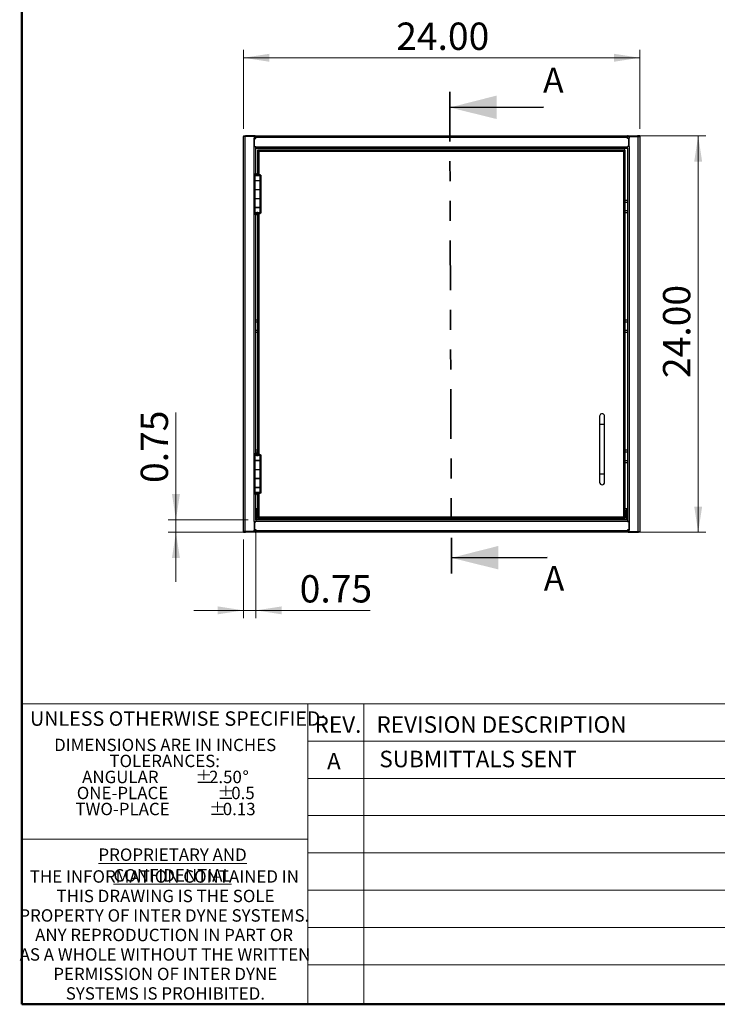
# Model space of a CAD drawing. Units: inches. Extents: x 0.5 to 10.5, y 0.5 to 8.
# Drawn here: x 0.5 to 4, y 0.5 to 5.5 of the extents above; entities that cross this region are included whole.
import ezdxf

# ---------------------------------------------------------------- set-up
doc = ezdxf.new("R2010")
doc.units = ezdxf.units.IN
doc.header["$MEASUREMENT"] = 0
doc.linetypes.add('PHANTOM', pattern=[0.5, 0.25, -0.05, 0.05, -0.05, 0.05, -0.05])
doc.styles.add('SLDTEXTSTYLE0', font='TXT', dxfattribs={"width": 0.75})
doc.dimstyles.new('SLDDIMSTYLE0', dxfattribs={"dimtxt": 0.137795, "dimasz": 0.13, "dimexe": 0, "dimexo": 0.0625, "dimgap": 0.034449, "dimtad": 1, "dimlfac": 12, "dimrnd": 1e-09, "dimzin": 4, "dimdsep": 46, "dimtxsty": 'SLDTEXTSTYLE0', "dimsah": 1, "dimcen": 0.09, "dimadec": 0, "dimazin": 1, "dimtfac": 1, "dimtofl": 0, "dimtmove": 0, "dimatfit": 3, "dimfxl": 0, "dimfrac": 2, "dimtolj": 1, "dimtzin": 12, "dimarcsym": 0})
doc.dimstyles.new('SLDDIMSTYLE1', dxfattribs={"dimtxt": 0.137795, "dimasz": 0.13, "dimexe": 0, "dimexo": 0.0625, "dimgap": 0.034449, "dimtad": 1, "dimlfac": 12, "dimrnd": 1e-09, "dimdsep": 46, "dimtxsty": 'SLDTEXTSTYLE0', "dimsah": 1, "dimcen": 0.09, "dimadec": 0, "dimazin": 2, "dimtfac": 1, "dimtmove": 0, "dimatfit": 0, "dimfxl": 0, "dimfrac": 2, "dimtolj": 1, "dimtzin": 12, "dimarcsym": 0})

# ---------------------------------------------------------------- blocks, each defined once
blk = doc.blocks.new('_D')
at = {"color": 7, "linetype": 'Continuous', "lineweight": 0}
for p, q in [((1.6185, 4.9164), (1.6185, 5.3139)), ((1.6185, 5.2745), (3.6181, 5.2745)), ((3.6181, 4.9164), (3.6181, 5.3139))]:
    blk.add_line(p, q, dxfattribs=at)
at = {"color": 7, "linetype": 'Continuous', "lineweight": 18}
for points in [[(1.6185, 5.2745), (1.7485, 5.2545), (1.7485, 5.2945)], [(3.6181, 5.2745), (3.4881, 5.2945), (3.4881, 5.2545)]]:
    blk.add_solid(points, dxfattribs=at)
at = {"color": 7, "linetype": 'Continuous', "lineweight": 18, "insert": (2.3892, 5.4521), "char_height": 0.1378, "attachment_point": 1, "style": 'SLDTEXTSTYLE0'}
blk.add_mtext('24.00', dxfattribs=at)
blk = doc.blocks.new('_D_1')
at = {"color": 7, "linetype": 'Continuous', "lineweight": 0}
for p, q in [((3.5993, 4.8808), (3.9523, 4.8808)), ((3.9129, 4.8808), (3.9129, 2.8808)), ((3.5952, 2.8808), (3.9523, 2.8808))]:
    blk.add_line(p, q, dxfattribs=at)
at = {"color": 7, "linetype": 'Continuous', "lineweight": 18}
for points in [[(3.9129, 4.8808), (3.8929, 4.7508), (3.9329, 4.7508)], [(3.9129, 2.8808), (3.9329, 3.0108), (3.8929, 3.0108)]]:
    blk.add_solid(points, dxfattribs=at)
at = {"color": 7, "linetype": 'Continuous', "lineweight": 18, "insert": (3.7353, 3.659), "char_height": 0.1378, "attachment_point": 1, "rotation": 90, "style": 'SLDTEXTSTYLE0'}
blk.add_mtext('24.00', dxfattribs=at)
blk = doc.blocks.new('_D_2')
at = {"color": 7, "linetype": 'Continuous', "lineweight": 0}
for p, q in [((1.2776, 2.9433), (1.2776, 3.4859)), ((1.6414, 2.9433), (1.2382, 2.9433)), ((1.2776, 2.9433), (1.2776, 2.8808)), ((1.6414, 2.8808), (1.2382, 2.8808)), ((1.2776, 2.8808), (1.2776, 2.6308))]:
    blk.add_line(p, q, dxfattribs=at)
at = {"color": 7, "linetype": 'Continuous', "lineweight": 18}
for points in [[(1.2776, 2.9433), (1.2976, 3.0733), (1.2576, 3.0733)], [(1.2776, 2.8808), (1.2576, 2.7508), (1.2976, 2.7508)]]:
    blk.add_solid(points, dxfattribs=at)
at = {"color": 7, "linetype": 'Continuous', "lineweight": 18, "insert": (1.0999, 3.1296), "char_height": 0.1378, "attachment_point": 1, "rotation": 90, "style": 'SLDTEXTSTYLE0'}
blk.add_mtext('0.75', dxfattribs=at)
blk = doc.blocks.new('_D_3')
at = {"color": 7, "linetype": 'Continuous', "lineweight": 0}
for p, q in [((1.681, 2.896), (1.681, 2.4477)), ((1.6185, 2.8452), (1.6185, 2.4477)), ((1.6185, 2.4871), (1.3685, 2.4871)), ((1.681, 2.4871), (1.6185, 2.4871)), ((1.681, 2.4871), (2.2585, 2.4871))]:
    blk.add_line(p, q, dxfattribs=at)
at = {"color": 7, "linetype": 'Continuous', "lineweight": 18}
for points in [[(1.6185, 2.4871), (1.4885, 2.5071), (1.4885, 2.4671)], [(1.681, 2.4871), (1.811, 2.4671), (1.811, 2.5071)]]:
    blk.add_solid(points, dxfattribs=at)
at = {"color": 7, "linetype": 'Continuous', "lineweight": 18, "insert": (1.9021, 2.6647), "char_height": 0.1378, "attachment_point": 1, "style": 'SLDTEXTSTYLE0'}
blk.add_mtext('0.75', dxfattribs=at)

msp = doc.modelspace()

# ---------------------------------------------------------------- linework, layer by layer
at = {"color": 7, "linetype": 'Continuous', "lineweight": 50}
for p, q in [((0.5, 0.5), (0.5, 8)), ((10.5, 0.5), (0.5, 0.5))]:
    msp.add_line(p, q, dxfattribs=at)
at = {"color": 7, "linetype": 'PHANTOM', "lineweight": 35}
msp.add_line((2.65904, 5.10244), (2.66803, 2.67328), dxfattribs=at)
at = {"color": 7, "linetype": 'Continuous', "lineweight": 35}
for p, q in [((3.13177, 5.02545), (2.65933, 5.0237)), ((3.15089, 2.7538), (2.66774, 2.75202))]:
    msp.add_line(p, q, dxfattribs=at)
at = {"color": 7, "linetype": 'Continuous', "lineweight": 25}
for p, q in [((1.61831, 4.88079), (1.61831, 4.87704)), ((1.61831, 4.88079), (1.62931, 4.88079)), ((1.61848, 4.87704), (1.61831, 4.87704)), ((1.61848, 2.88454), (1.61848, 4.87704)), ((1.62748, 4.87704), (1.61848, 4.87704)), ((1.62748, 2.88454), (1.62748, 4.87704)), ((1.67198, 4.87704), (1.62748, 4.87704)), ((1.67664, 4.88079), (1.62931, 4.88079)), ((1.62931, 4.88079), (1.62931, 4.87704)), ((1.67198, 4.87704), (1.67198, 4.86954)), ((1.68075, 4.87704), (1.67198, 4.87704)), ((1.68081, 4.86954), (1.67198, 4.86954)), ((1.67198, 4.82621), (1.67198, 4.86954)), ((1.67331, 4.86804), (1.68081, 4.86804)), ((1.67331, 4.82737), (1.67331, 4.86804)), ((1.67664, 4.87704), (1.67664, 4.88079)), ((1.67664, 4.88079), (1.68081, 4.88079)), ((1.67698, 4.86804), (1.67698, 4.86954)), ((1.68075, 4.87704), (1.68081, 4.87704)), ((1.68081, 4.87354), (1.68081, 4.88079)), ((1.68081, 4.88079), (3.55581, 4.88079)), ((1.68081, 4.87354), (3.55581, 4.87354)), ((1.68081, 4.86804), (1.68081, 4.87354)), ((3.55581, 4.87354), (3.55581, 4.88079)), ((3.55998, 4.88079), (3.55581, 4.88079)), ((3.55587, 4.87704), (3.55581, 4.87704)), ((3.55581, 4.86804), (3.55581, 4.87354)), ((3.55581, 4.86954), (3.56464, 4.86954)), ((3.56331, 4.86804), (3.55581, 4.86804)), ((3.55587, 4.87704), (3.56464, 4.87704)), ((3.55964, 4.86804), (3.55964, 4.86954)), ((3.55998, 4.88079), (3.60731, 4.88079)), ((3.55998, 4.87704), (3.55998, 4.88079)), ((3.56331, 4.82737), (3.56331, 4.86804)), ((3.56464, 4.87704), (3.56464, 4.86954)), ((3.56464, 4.87704), (3.60914, 4.87704)), ((3.56464, 4.82621), (3.56464, 4.86954)), ((3.60731, 4.88079), (3.60731, 4.87704)), ((3.61831, 4.88079), (3.60731, 4.88079)), ((3.60914, 4.87704), (3.61814, 4.87704)), ((3.60914, 4.87704), (3.60914, 2.88454)), ((3.61814, 4.87704), (3.61831, 4.87704)), ((3.61814, 4.87704), (3.61814, 2.88454)), ((3.61831, 4.88079), (3.61831, 4.87704)), ((1.67198, 4.84079), (1.67331, 4.84079)), ((1.67198, 4.83779), (1.67331, 4.83779)), ((1.67198, 4.83746), (1.67331, 4.83746)), ((1.67198, 2.93537), (1.67198, 4.82621)), ((1.67198, 4.82621), (1.68081, 4.82621)), ((1.67331, 4.82737), (1.68081, 4.82737)), ((1.67698, 4.82621), (1.67698, 4.82737)), ((1.68081, 4.82554), (1.68081, 4.82737)), ((1.68081, 4.82554), (3.55581, 4.82554)), ((1.68081, 4.81829), (1.68081, 4.82554)), ((1.68081, 4.81829), (3.55581, 4.81829)), ((1.68098, 4.69112), (1.68098, 4.81829)), ((3.55564, 4.81829), (3.55564, 2.94329)), ((3.56331, 4.82737), (3.55581, 4.82737)), ((3.55581, 4.82554), (3.55581, 4.82737)), ((3.56464, 4.82621), (3.55581, 4.82621)), ((3.55581, 4.81829), (3.55581, 4.82554)), ((3.55964, 4.82621), (3.55964, 4.82737)), ((3.56464, 4.84079), (3.56331, 4.84079)), ((3.56331, 4.83779), (3.56464, 4.83779)), ((3.56331, 4.83746), (3.56464, 4.83746)), ((3.56464, 4.82621), (3.56464, 2.93537)), ((1.69098, 4.81079), (1.69393, 4.81079)), ((1.69098, 4.68723), (1.69098, 4.81079)), ((1.69602, 4.81079), (3.5376, 4.81079)), ((1.69602, 4.80783), (1.69602, 4.81079)), ((1.69764, 4.80416), (1.69764, 4.80537)), ((1.6981, 4.80366), (3.53552, 4.80366)), ((1.6981, 4.68658), (1.6981, 4.80366)), ((3.53552, 4.80366), (3.53552, 2.95791)), ((3.53598, 4.80516), (3.53598, 4.80418)), ((3.5376, 4.81079), (3.5376, 4.80783)), ((3.54264, 4.81079), (3.53968, 4.81079)), ((3.54264, 4.81079), (3.54264, 2.95079)), ((1.67494, 4.68372), (1.67494, 4.65487)), ((1.67771, 4.69046), (1.67515, 4.68443)), ((1.68131, 4.68443), (1.67515, 4.68443)), ((1.67781, 4.69049), (1.68389, 4.69049)), ((1.68302, 4.68086), (1.67824, 4.68086)), ((1.67841, 4.69112), (1.68403, 4.69112)), ((1.68389, 4.69049), (1.68131, 4.68443)), ((1.68131, 4.68351), (1.68131, 4.68443)), ((1.68389, 4.69049), (1.68403, 4.69112)), ((1.68389, 4.68032), (1.68389, 4.69049)), ((1.68403, 4.69112), (1.68403, 4.68023)), ((1.68582, 4.67949), (1.68582, 4.68727)), ((1.68723, 4.68727), (1.68582, 4.68727)), ((1.68723, 4.67917), (1.68723, 4.68727)), ((1.69677, 4.68435), (1.70302, 4.68435)), ((1.70302, 4.65487), (1.70302, 4.68435)), ((1.70302, 4.68298), (1.70535, 4.68298)), ((1.70477, 4.68298), (1.70477, 4.49027)), ((1.70535, 4.68298), (1.70535, 4.49027)), ((1.67494, 4.65487), (1.70302, 4.65487)), ((1.67494, 4.65421), (1.67494, 4.60962)), ((1.70302, 4.65421), (1.67494, 4.65421)), ((1.68403, 4.65487), (1.68403, 4.65421)), ((1.68403, 4.65421), (1.68403, 4.65487)), ((1.69098, 4.65421), (1.69098, 4.65487)), ((1.69393, 4.65487), (1.69393, 4.65421)), ((1.69764, 4.65421), (1.69764, 4.65487)), ((1.70018, 4.65487), (1.70018, 4.65421)), ((1.7006, 4.65421), (1.7006, 4.65487)), ((1.70302, 4.60962), (1.70302, 4.65421)), ((1.67494, 4.60962), (1.67494, 4.56429)), ((1.67494, 4.60962), (1.70302, 4.60962)), ((1.70302, 4.56429), (1.70302, 4.60962)), ((1.67494, 4.56429), (1.70302, 4.56429)), ((1.67494, 4.56371), (1.67494, 4.51912)), ((1.70302, 4.56371), (1.67494, 4.56371)), ((1.68403, 4.56429), (1.68403, 4.56371)), ((1.68403, 4.56371), (1.68403, 4.56429)), ((1.69098, 4.56371), (1.69098, 4.56429)), ((1.69393, 4.56429), (1.69393, 4.56371)), ((1.69764, 4.56371), (1.69764, 4.56429)), ((1.70018, 4.56429), (1.70018, 4.56371)), ((1.7006, 4.56371), (1.7006, 4.56429)), ((1.70302, 4.51912), (1.70302, 4.56371)), ((3.54264, 4.55654), (3.55564, 4.55654)), ((3.54264, 4.54671), (3.55564, 4.54671)), ((1.67494, 4.51912), (1.70302, 4.51912)), ((1.67494, 4.51904), (1.67494, 4.4902)), ((1.70302, 4.51904), (1.67494, 4.51904)), ((1.67515, 4.48948), (1.68131, 4.48948)), ((1.67515, 4.48948), (1.67771, 4.48346)), ((1.67781, 4.48342), (1.68389, 4.48342)), ((1.67841, 4.48279), (1.68403, 4.48279)), ((1.68315, 4.49315), (1.67846, 4.49315)), ((1.68098, 3.27946), (1.68098, 4.48279)), ((1.68131, 4.48948), (1.68131, 4.49059)), ((1.68131, 4.48948), (1.68389, 4.48342)), ((1.68389, 4.48342), (1.68389, 4.49351)), ((1.68403, 4.48279), (1.68389, 4.48342)), ((1.68403, 4.51912), (1.68403, 4.51904)), ((1.68403, 4.51904), (1.68403, 4.51912)), ((1.68403, 4.49358), (1.68403, 4.48279)), ((1.68497, 4.49404), (1.68582, 4.49404)), ((1.68582, 4.48664), (1.68582, 4.49439)), ((1.68723, 4.48664), (1.68582, 4.48664)), ((1.68723, 4.48664), (1.68723, 4.49469)), ((1.68898, 4.49497), (1.68898, 4.49497)), ((1.69098, 4.51904), (1.69098, 4.51912)), ((1.69098, 3.27556), (1.69098, 4.48668)), ((1.69393, 4.51904), (1.69393, 4.51912)), ((1.69677, 4.48957), (1.70302, 4.48957)), ((1.69764, 4.51904), (1.69764, 4.51912)), ((1.6981, 3.27492), (1.6981, 4.48736)), ((1.70018, 4.51904), (1.70018, 4.51912)), ((1.7006, 4.51904), (1.7006, 4.51912)), ((1.70302, 4.48957), (1.70302, 4.51904)), ((1.70535, 4.49027), (1.70302, 4.49027)), ((3.54264, 4.50387), (3.55564, 4.50387)), ((3.54264, 4.49404), (3.55564, 4.49404)), ((1.68098, 3.95237), (1.69098, 3.95237)), ((1.68098, 3.94254), (1.69098, 3.94254)), ((3.54264, 3.95237), (3.55564, 3.95237)), ((3.54264, 3.94254), (3.55564, 3.94254)), ((1.68098, 3.89971), (1.69098, 3.89971)), ((1.68098, 3.88987), (1.69098, 3.88987)), ((3.54264, 3.89971), (3.55564, 3.89971)), ((3.54264, 3.88987), (3.55564, 3.88987)), ((3.41556, 3.46662), (3.41556, 3.42496)), ((3.44056, 3.42496), (3.44056, 3.46662)), ((3.41556, 3.42496), (3.41556, 3.17496)), ((3.44056, 3.42496), (3.41556, 3.42496)), ((3.44056, 3.17496), (3.44056, 3.42496)), ((1.67771, 3.27879), (1.67515, 3.27276)), ((1.67781, 3.27883), (1.68389, 3.27883)), ((1.67841, 3.27946), (1.68403, 3.27946)), ((1.68098, 3.29621), (1.69098, 3.29621)), ((1.68098, 3.28637), (1.69098, 3.28637)), ((1.68389, 3.27883), (1.68131, 3.27276)), ((1.68389, 3.27883), (1.68403, 3.27946)), ((1.68389, 3.26866), (1.68389, 3.27883)), ((1.68403, 3.27946), (1.68403, 3.26857)), ((3.54264, 3.29621), (3.55564, 3.29621)), ((3.54264, 3.28637), (3.55564, 3.28637)), ((1.67494, 3.27205), (1.67494, 3.24321)), ((1.67494, 3.24321), (1.70302, 3.24321)), ((1.67494, 3.24254), (1.67494, 3.19796)), ((1.70302, 3.24254), (1.67494, 3.24254)), ((1.68131, 3.27276), (1.67515, 3.27276)), ((1.68302, 3.2692), (1.67824, 3.2692)), ((1.68131, 3.27185), (1.68131, 3.27276)), ((1.68403, 3.24321), (1.68403, 3.24254)), ((1.68403, 3.24254), (1.68403, 3.24321)), ((1.68582, 3.26782), (1.68582, 3.2756)), ((1.68723, 3.2756), (1.68582, 3.2756)), ((1.68723, 3.26751), (1.68723, 3.2756)), ((1.69098, 3.24254), (1.69098, 3.24321)), ((1.69393, 3.24321), (1.69393, 3.24254)), ((1.69677, 3.27268), (1.70302, 3.27268)), ((1.69764, 3.24254), (1.69764, 3.24321)), ((1.70018, 3.24321), (1.70018, 3.24254)), ((1.7006, 3.24254), (1.7006, 3.24321)), ((1.70302, 3.24321), (1.70302, 3.27268)), ((1.70302, 3.27131), (1.70535, 3.27131)), ((1.70302, 3.19796), (1.70302, 3.24254)), ((1.70477, 3.27131), (1.70477, 3.0786)), ((1.70535, 3.27131), (1.70535, 3.0786)), ((3.54264, 3.24354), (3.55564, 3.24354)), ((3.54264, 3.23371), (3.55564, 3.23371)), ((1.67494, 3.19796), (1.67494, 3.15262)), ((1.67494, 3.19796), (1.70302, 3.19796)), ((1.70302, 3.15262), (1.70302, 3.19796)), ((1.67494, 3.15262), (1.70302, 3.15262)), ((1.67494, 3.15204), (1.67494, 3.10746)), ((1.70302, 3.15204), (1.67494, 3.15204)), ((1.68403, 3.15262), (1.68403, 3.15204)), ((1.68403, 3.15204), (1.68403, 3.15262)), ((1.69098, 3.15204), (1.69098, 3.15262)), ((1.69393, 3.15262), (1.69393, 3.15204)), ((1.69764, 3.15204), (1.69764, 3.15262)), ((1.70018, 3.15262), (1.70018, 3.15204)), ((1.7006, 3.15204), (1.7006, 3.15262)), ((1.70302, 3.10746), (1.70302, 3.15204)), ((3.41556, 3.17496), (3.41556, 3.13329)), ((3.44056, 3.17496), (3.41556, 3.17496)), ((3.44056, 3.13329), (3.44056, 3.17496)), ((1.67494, 3.10746), (1.70302, 3.10746)), ((1.67494, 3.10737), (1.67494, 3.07853)), ((1.70302, 3.10737), (1.67494, 3.10737)), ((1.68315, 3.08148), (1.67846, 3.08148)), ((1.68389, 3.07175), (1.68389, 3.08184)), ((1.68403, 3.10746), (1.68403, 3.10737)), ((1.68403, 3.10737), (1.68403, 3.10746)), ((1.68403, 3.08191), (1.68403, 3.07112)), ((1.68582, 3.07498), (1.68582, 3.08272)), ((1.68723, 3.07498), (1.68723, 3.08303)), ((1.68898, 3.08331), (1.68898, 3.08331)), ((1.69098, 3.10737), (1.69098, 3.10746)), ((1.69393, 3.10737), (1.69393, 3.10746)), ((1.69764, 3.10737), (1.69764, 3.10746)), ((1.70018, 3.10737), (1.70018, 3.10746)), ((1.7006, 3.10737), (1.7006, 3.10746)), ((1.70302, 3.0779), (1.70302, 3.10737)), ((1.67515, 3.07782), (1.68131, 3.07782)), ((1.67515, 3.07782), (1.67771, 3.07179)), ((1.67781, 3.07175), (1.68389, 3.07175)), ((1.67841, 3.07112), (1.68403, 3.07112)), ((1.68098, 2.94329), (1.68098, 3.07112)), ((1.68131, 3.07782), (1.68131, 3.07893)), ((1.68131, 3.07782), (1.68389, 3.07175)), ((1.68403, 3.07112), (1.68389, 3.07175)), ((1.68723, 3.07498), (1.68582, 3.07498)), ((1.69098, 2.95079), (1.69098, 3.07501)), ((1.69677, 3.0779), (1.70302, 3.0779)), ((1.6981, 2.95791), (1.6981, 3.07569)), ((1.70535, 3.0786), (1.70302, 3.0786)), ((1.68098, 3.00058), (1.68623, 3.00058)), ((1.68098, 2.99658), (1.68623, 2.99658)), ((1.68098, 2.99075), (1.68623, 2.99075)), ((1.68623, 2.99075), (1.68623, 3.00058)), ((1.68623, 3.00058), (1.69098, 3.00058)), ((1.68623, 2.99075), (1.68623, 2.95312)), ((1.68623, 2.99075), (1.69098, 2.99075)), ((3.54264, 3.00058), (3.55039, 3.00058)), ((3.54264, 2.99075), (3.55039, 2.99075)), ((3.55039, 3.00058), (3.55039, 2.99075)), ((3.55039, 3.00058), (3.55564, 3.00058)), ((3.55039, 2.99658), (3.55564, 2.99658)), ((3.55039, 2.95312), (3.55039, 2.99075)), ((3.55039, 2.99075), (3.55564, 2.99075)), ((1.67198, 2.93537), (1.67198, 2.89204)), ((1.67198, 2.93537), (1.68081, 2.93537)), ((1.67331, 2.93421), (1.68081, 2.93421)), ((1.67331, 2.93421), (1.67331, 2.89354)), ((1.67698, 2.93537), (1.67698, 2.93421)), ((1.68081, 2.94329), (1.68081, 2.93604)), ((3.55581, 2.94329), (1.68081, 2.94329)), ((1.68081, 2.93604), (1.68081, 2.93421)), ((3.55581, 2.93604), (1.68081, 2.93604)), ((1.68623, 2.94329), (1.68623, 2.95312)), ((1.68623, 2.95312), (1.69098, 2.95312)), ((1.69098, 2.95079), (1.69393, 2.95079)), ((1.69453, 2.95312), (1.69602, 2.95312)), ((1.69602, 2.95375), (1.69602, 2.95079)), ((3.5376, 2.95079), (1.69602, 2.95079)), ((1.69764, 2.95641), (1.69764, 2.9574)), ((3.53552, 2.95791), (1.6981, 2.95791)), ((3.53598, 2.95742), (3.53598, 2.95621)), ((3.5376, 2.95079), (3.5376, 2.95375)), ((3.54264, 2.95079), (3.53968, 2.95079)), ((3.54264, 2.95312), (3.55039, 2.95312)), ((3.55039, 2.95312), (3.55039, 2.94329)), ((3.55581, 2.94329), (3.55581, 2.93604)), ((3.55581, 2.93604), (3.55581, 2.93421)), ((3.56464, 2.93537), (3.55581, 2.93537)), ((3.56331, 2.93421), (3.55581, 2.93421)), ((3.55964, 2.93537), (3.55964, 2.93421)), ((3.56331, 2.93421), (3.56331, 2.89354)), ((3.56464, 2.93537), (3.56464, 2.89204)), ((1.61831, 2.88079), (1.61831, 2.88454)), ((1.61848, 2.88454), (1.61831, 2.88454)), ((1.61831, 2.88079), (1.62931, 2.88079)), ((1.62748, 2.88454), (1.61848, 2.88454)), ((1.67198, 2.88454), (1.62748, 2.88454)), ((1.62931, 2.88079), (1.62931, 2.88454)), ((1.67664, 2.88079), (1.62931, 2.88079)), ((1.67331, 2.92412), (1.67198, 2.92412)), ((1.67331, 2.92379), (1.67198, 2.92379)), ((1.67198, 2.92079), (1.67331, 2.92079)), ((1.67198, 2.88454), (1.67198, 2.89204)), ((1.68081, 2.89204), (1.67198, 2.89204)), ((1.68075, 2.88454), (1.67198, 2.88454)), ((1.67331, 2.89354), (1.68081, 2.89354)), ((1.67664, 2.88454), (1.67664, 2.88079)), ((1.67664, 2.88079), (1.68081, 2.88079)), ((1.67698, 2.89354), (1.67698, 2.89204)), ((1.68075, 2.88454), (1.68081, 2.88454)), ((1.68081, 2.89354), (1.68081, 2.88804)), ((3.55581, 2.88804), (1.68081, 2.88804)), ((1.68081, 2.88804), (1.68081, 2.88079)), ((3.55581, 2.88079), (1.68081, 2.88079)), ((3.56331, 2.89354), (3.55581, 2.89354)), ((3.55581, 2.89354), (3.55581, 2.88804)), ((3.55581, 2.89204), (3.56464, 2.89204)), ((3.55581, 2.88804), (3.55581, 2.88079)), ((3.55587, 2.88454), (3.55581, 2.88454)), ((3.55998, 2.88079), (3.55581, 2.88079)), ((3.55587, 2.88454), (3.56464, 2.88454)), ((3.55964, 2.89354), (3.55964, 2.89204)), ((3.55998, 2.88454), (3.55998, 2.88079)), ((3.55998, 2.88079), (3.60731, 2.88079)), ((3.56464, 2.92412), (3.56331, 2.92412)), ((3.56464, 2.92379), (3.56331, 2.92379)), ((3.56464, 2.92079), (3.56331, 2.92079)), ((3.56464, 2.88454), (3.56464, 2.89204)), ((3.56464, 2.88454), (3.60914, 2.88454)), ((3.60731, 2.88079), (3.60731, 2.88454)), ((3.61831, 2.88079), (3.60731, 2.88079)), ((3.60914, 2.88454), (3.61814, 2.88454)), ((3.61814, 2.88454), (3.61831, 2.88454)), ((3.61831, 2.88079), (3.61831, 2.88454))]:
    msp.add_line(p, q, dxfattribs=at)
at = {"color": 7, "linetype": 'Continuous', "lineweight": 18}
for p, q in [((7.3913, 2.0157), (0.5, 2.0157)), ((1.94263, 2.0157), (1.94263, 0.5)), ((2.22539, 2.0157), (2.22539, 0.5)), ((1.94263, 1.8277), (7.3913, 1.8277)), ((1.94263, 1.6397), (6.17764, 1.6397)), ((1.94263, 1.4517), (6.17764, 1.4517)), ((1.94263, 1.33274), (0.5, 1.33274)), ((1.94263, 1.2637), (6.17764, 1.2637)), ((1.94263, 1.0757), (6.17764, 1.0757)), ((1.94263, 0.8877), (6.17764, 0.8877)), ((1.94263, 0.6997), (6.17764, 0.6997))]:
    msp.add_line(p, q, dxfattribs=at)
at = {"color": 7, "linetype": 'Continuous', "lineweight": 25, "flags": 128}
msp.add_lwpolyline([(3.44056, 3.46662), (3.43995, 3.47049), (3.43817, 3.47397), (3.43541, 3.47674), (3.43192, 3.47851), (3.42806, 3.47912), (3.4242, 3.47851), (3.42071, 3.47674), (3.41795, 3.47397), (3.41617, 3.47049), (3.41556, 3.46662), (3.41556, 3.46662)], dxfattribs=at)
at = {"color": 7, "linetype": 'Continuous', "lineweight": 25}
for centre, radius, start, end in [((1.62931, 4.87354), 0.00725, 90, 151.13427), ((3.60731, 4.87354), 0.00725, 28.86573, 90), ((3.42806, 3.13329), 0.0125, 180, 360), ((1.62931, 2.88804), 0.00725, 208.86573, 270), ((3.60731, 2.88804), 0.00725, 270, 331.13427)]:
    msp.add_arc(centre, radius, start, end, dxfattribs=at)
for points in [[(1.6981, 4.80366), (1.69717, 4.80426), (1.6953, 4.80545), (1.69294, 4.80723), (1.6913, 4.80901), (1.69108, 4.8102), (1.69098, 4.81079)], [(1.6981, 4.80366), (1.69755, 4.80426), (1.69646, 4.80545), (1.69509, 4.80723), (1.69412, 4.80901), (1.694, 4.8102), (1.69393, 4.81079)], [(3.53968, 4.81079), (3.53962, 4.8102), (3.5395, 4.80901), (3.53853, 4.80723), (3.53716, 4.80545), (3.53606, 4.80426), (3.53552, 4.80366)], [(3.54264, 4.81079), (3.54254, 4.8102), (3.54232, 4.80901), (3.54067, 4.80723), (3.53832, 4.80545), (3.53645, 4.80426), (3.53552, 4.80366)], [(1.69098, 2.95079), (1.69108, 2.95138), (1.6913, 2.95257), (1.69294, 2.95435), (1.6953, 2.95613), (1.69717, 2.95732), (1.6981, 2.95791)], [(1.69393, 2.95079), (1.694, 2.95138), (1.69412, 2.95257), (1.69509, 2.95435), (1.69646, 2.95613), (1.69755, 2.95732), (1.6981, 2.95791)], [(3.5376, 2.95079), (3.53743, 2.9509), (3.53708, 2.95111), (3.53656, 2.95276), (3.53604, 2.95511), (3.53569, 2.95698), (3.53552, 2.95791)], [(3.5376, 2.95375), (3.53743, 2.95381), (3.53708, 2.95394), (3.53656, 2.9549), (3.53604, 2.95628), (3.53569, 2.95737), (3.53552, 2.95791)]]:
    msp.add_open_spline(points, degree=3, dxfattribs=at)
for points, knots in [([(1.69602, 4.81079), (1.69617, 4.81071), (1.69647, 4.81055), (1.69693, 4.80928), (1.69738, 4.80741), (1.69777, 4.80542), (1.69801, 4.80413), (1.6981, 4.80366)], [0, 0, 0, 0, 0.2183862, 0.4367881, 0.65519, 0.8735918, 1, 1, 1, 1]), ([(1.69602, 4.80783), (1.69617, 4.80778), (1.69648, 4.80768), (1.69695, 4.80691), (1.69742, 4.80576), (1.6978, 4.8046), (1.69803, 4.80389), (1.6981, 4.80366)], [0, 0, 0, 0, 0.2211538, 0.4465218, 0.6718928, 0.8972635, 1, 1, 1, 1]), ([(3.53552, 4.80366), (3.53567, 4.80448), (3.53597, 4.80611), (3.53643, 4.80827), (3.53688, 4.80989), (3.53727, 4.81069), (3.53751, 4.81076), (3.5376, 4.81079)], [0, 0, 0, 0, 0.218386, 0.4367879, 0.6551898, 0.8735916, 1, 1, 1, 1]), ([(3.53552, 4.80366), (3.53567, 4.80415), (3.53598, 4.80513), (3.53645, 4.80642), (3.53692, 4.80737), (3.53731, 4.80779), (3.53753, 4.80782), (3.5376, 4.80783)], [0, 0, 0, 0, 0.2234354, 0.4488106, 0.6741873, 0.8995637, 1, 1, 1, 1]), ([(3.5376, 4.80969), (3.5379, 4.80978), (3.53867, 4.81001), (3.53949, 4.81037), (3.53962, 4.81065), (3.53968, 4.81079)], [0, 0, 0, 0, 0.2419603, 0.6209802, 1, 1, 1, 1]), ([(1.67824, 4.68086), (1.67732, 4.68134), (1.67546, 4.6823), (1.67476, 4.68349), (1.67506, 4.6842), (1.67515, 4.68443)], [0, 0, 0, 0, 0.4012899, 0.8026485, 1, 1, 1, 1]), ([(1.70302, 4.68435), (1.70285, 4.68372), (1.7025, 4.68247), (1.69977, 4.68083), (1.69584, 4.6795), (1.69119, 4.67892), (1.68654, 4.67898), (1.68228, 4.67953), (1.67963, 4.68027), (1.67846, 4.68077), (1.67824, 4.68086)], [0, 0, 0, 0, 0.1525211, 0.304394, 0.4516015, 0.5901585, 0.7159621, 0.8421024, 0.9714272, 1, 1, 1, 1]), ([(1.68302, 4.68086), (1.68249, 4.68137), (1.68139, 4.68238), (1.68109, 4.68358), (1.68126, 4.68426), (1.68131, 4.68443)], [0, 0, 0, 0, 0.4218905, 0.8571325, 1, 1, 1, 1]), ([(1.68807, 4.67905), (1.68748, 4.67912), (1.68615, 4.67927), (1.68438, 4.67992), (1.68347, 4.68056), (1.68302, 4.68086)], [0, 0, 0, 0, 0.2894106, 0.6577898, 1, 1, 1, 1]), ([(1.68582, 4.68727), (1.68739, 4.68728), (1.69051, 4.6873), (1.69512, 4.68708), (1.69899, 4.68654), (1.70176, 4.68567), (1.70291, 4.68493), (1.703, 4.68447), (1.70302, 4.68435)], [0, 0, 0, 0, 0.1846649, 0.3692437, 0.5531634, 0.7364048, 0.9268792, 1, 1, 1, 1]), ([(1.68723, 4.68727), (1.68808, 4.68728), (1.68979, 4.6873), (1.6923, 4.68709), (1.69439, 4.68659), (1.69594, 4.68576), (1.69668, 4.685), (1.69675, 4.68451), (1.69677, 4.68435)], [0, 0, 0, 0, 0.17784374, 0.35574476, 0.53204476, 0.70652353, 0.90179603, 1, 1, 1, 1]), ([(1.69677, 4.68435), (1.69668, 4.68375), (1.69649, 4.68245), (1.69496, 4.68081), (1.69287, 4.6796), (1.691, 4.67905), (1.68987, 4.67904), (1.68948, 4.67903)], [0, 0, 0, 0, 0.2472228, 0.5334532, 0.7410811, 0.9105032, 1, 1, 1, 1]), ([(1.67516, 4.4902), (1.67512, 4.49044), (1.675, 4.49115), (1.67634, 4.49214), (1.6779, 4.49288), (1.67846, 4.49315)], [0, 0, 0, 0, 0.243886, 0.728592, 1, 1, 1, 1]), ([(1.67846, 4.49315), (1.67963, 4.49353), (1.68195, 4.49428), (1.68584, 4.49482), (1.68821, 4.49494), (1.68898, 4.49497)], [0, 0, 0, 0, 0.4047493, 0.8069475, 1, 1, 1, 1]), ([(1.68132, 4.49019), (1.6813, 4.49046), (1.68123, 4.49124), (1.68205, 4.49223), (1.68291, 4.49295), (1.68315, 4.49315)], [0, 0, 0, 0, 0.26902927, 0.79462914, 1, 1, 1, 1]), ([(1.68315, 4.49315), (1.68389, 4.49358), (1.68528, 4.49437), (1.68753, 4.49486), (1.68872, 4.49495), (1.68898, 4.49497)], [0, 0, 0, 0, 0.4750588, 0.8849522, 1, 1, 1, 1]), ([(1.70302, 4.48957), (1.70286, 4.48923), (1.70254, 4.48857), (1.70002, 4.48764), (1.69635, 4.48694), (1.69184, 4.48665), (1.6882, 4.48661), (1.68625, 4.48664), (1.68582, 4.48664)], [0, 0, 0, 0, 0.193669, 0.3872006, 0.579146, 0.764662, 0.9482424, 1, 1, 1, 1]), ([(1.69677, 4.48957), (1.69666, 4.48919), (1.69643, 4.48846), (1.69478, 4.48747), (1.69255, 4.48685), (1.68989, 4.48661), (1.68813, 4.48663), (1.68723, 4.48664)], [0, 0, 0, 0, 0.2270282, 0.4334284, 0.6334454, 0.8113172, 1, 1, 1, 1]), ([(1.68898, 4.49497), (1.6905, 4.49489), (1.69355, 4.49473), (1.69762, 4.49395), (1.70076, 4.49265), (1.70269, 4.49111), (1.70292, 4.49006), (1.70302, 4.48957)], [0, 0, 0, 0, 0.20024004, 0.40064392, 0.60410744, 0.816688, 1, 1, 1, 1]), ([(1.68898, 4.49497), (1.68978, 4.4949), (1.69137, 4.49475), (1.6935, 4.49405), (1.69535, 4.49285), (1.69655, 4.49126), (1.69671, 4.49009), (1.69677, 4.48957)], [0, 0, 0, 0, 0.1765989, 0.3529855, 0.5367991, 0.7937986, 1, 1, 1, 1]), ([(1.67824, 3.2692), (1.67732, 3.26967), (1.67546, 3.27063), (1.67476, 3.27182), (1.67506, 3.27253), (1.67515, 3.27276)], [0, 0, 0, 0, 0.4012899, 0.8026485, 1, 1, 1, 1]), ([(1.70302, 3.27268), (1.70285, 3.27205), (1.7025, 3.2708), (1.69977, 3.26917), (1.69584, 3.26783), (1.69119, 3.26725), (1.68654, 3.26732), (1.68228, 3.26787), (1.67963, 3.2686), (1.67846, 3.26911), (1.67824, 3.2692)], [0, 0, 0, 0, 0.1525211, 0.304394, 0.4516015, 0.5901585, 0.7159621, 0.8421024, 0.9714272, 1, 1, 1, 1]), ([(1.68302, 3.2692), (1.68249, 3.2697), (1.68139, 3.27072), (1.68109, 3.27191), (1.68126, 3.27259), (1.68131, 3.27276)], [0, 0, 0, 0, 0.4218905, 0.8571325, 1, 1, 1, 1]), ([(1.68807, 3.26738), (1.68748, 3.26745), (1.68615, 3.2676), (1.68438, 3.26825), (1.68347, 3.26889), (1.68302, 3.2692)], [0, 0, 0, 0, 0.2894106, 0.6577898, 1, 1, 1, 1]), ([(1.68582, 3.2756), (1.68739, 3.27561), (1.69051, 3.27563), (1.69512, 3.27541), (1.69899, 3.27487), (1.70176, 3.274), (1.70291, 3.27326), (1.703, 3.27281), (1.70302, 3.27268)], [0, 0, 0, 0, 0.1846649, 0.3692437, 0.5531634, 0.7364048, 0.9268792, 1, 1, 1, 1]), ([(1.68723, 3.2756), (1.68808, 3.27561), (1.68979, 3.27563), (1.6923, 3.27542), (1.69439, 3.27492), (1.69594, 3.27409), (1.69668, 3.27334), (1.69675, 3.27284), (1.69677, 3.27268)], [0, 0, 0, 0, 0.1778437, 0.3557448, 0.5320448, 0.7065235, 0.901796, 1, 1, 1, 1]), ([(1.69677, 3.27268), (1.69668, 3.27208), (1.69649, 3.27078), (1.69496, 3.26914), (1.69287, 3.26793), (1.691, 3.26738), (1.68987, 3.26737), (1.68948, 3.26737)], [0, 0, 0, 0, 0.2472228, 0.5334532, 0.7410811, 0.9105032, 1, 1, 1, 1]), ([(1.67516, 3.07853), (1.67512, 3.07877), (1.675, 3.07949), (1.67634, 3.08047), (1.6779, 3.08122), (1.67846, 3.08148)], [0, 0, 0, 0, 0.24388605, 0.72859198, 1, 1, 1, 1]), ([(1.67846, 3.08148), (1.67963, 3.08186), (1.68195, 3.08261), (1.68584, 3.08316), (1.68821, 3.08327), (1.68898, 3.08331)], [0, 0, 0, 0, 0.4047493, 0.8069475, 1, 1, 1, 1]), ([(1.68132, 3.07853), (1.6813, 3.07879), (1.68123, 3.07958), (1.68205, 3.08056), (1.68291, 3.08128), (1.68315, 3.08148)], [0, 0, 0, 0, 0.26902927, 0.79462914, 1, 1, 1, 1]), ([(1.68315, 3.08148), (1.68389, 3.08191), (1.68528, 3.08271), (1.68753, 3.0832), (1.68872, 3.08329), (1.68898, 3.08331)], [0, 0, 0, 0, 0.4750588, 0.8849522, 1, 1, 1, 1]), ([(1.68898, 3.08331), (1.6905, 3.08322), (1.69355, 3.08306), (1.69762, 3.08228), (1.70076, 3.08098), (1.70269, 3.07945), (1.70292, 3.07839), (1.70302, 3.0779)], [0, 0, 0, 0, 0.20024, 0.4006439, 0.6041074, 0.816688, 1, 1, 1, 1]), ([(1.68898, 3.08331), (1.68978, 3.08323), (1.69137, 3.08308), (1.6935, 3.08239), (1.69535, 3.08119), (1.69655, 3.07959), (1.69671, 3.07842), (1.69677, 3.0779)], [0, 0, 0, 0, 0.1765989, 0.3529855, 0.5367991, 0.7937986, 1, 1, 1, 1]), ([(1.70302, 3.0779), (1.70286, 3.07757), (1.70254, 3.0769), (1.70002, 3.07598), (1.69635, 3.07527), (1.69184, 3.07499), (1.6882, 3.07494), (1.68625, 3.07497), (1.68582, 3.07498)], [0, 0, 0, 0, 0.19366903, 0.38720056, 0.57914596, 0.76466201, 0.94824243, 1, 1, 1, 1]), ([(1.69677, 3.0779), (1.69666, 3.07752), (1.69643, 3.07679), (1.69478, 3.07581), (1.69255, 3.07518), (1.68989, 3.07494), (1.68813, 3.07497), (1.68723, 3.07498)], [0, 0, 0, 0, 0.2270282, 0.4334284, 0.6334454, 0.8113172, 1, 1, 1, 1]), ([(1.6981, 2.95791), (1.69795, 2.9571), (1.69765, 2.95547), (1.69719, 2.95331), (1.69674, 2.95169), (1.69634, 2.95089), (1.6961, 2.95082), (1.69602, 2.95079)], [0, 0, 0, 0, 0.218386, 0.4367879, 0.6551898, 0.8735916, 1, 1, 1, 1]), ([(1.6981, 2.95791), (1.69795, 2.95743), (1.69763, 2.95645), (1.69717, 2.95516), (1.6967, 2.95421), (1.69631, 2.95379), (1.69609, 2.95376), (1.69602, 2.95375)], [0, 0, 0, 0, 0.2234354, 0.4488106, 0.6741873, 0.8995637, 1, 1, 1, 1]), ([(3.53552, 2.95791), (3.53637, 2.95737), (3.53817, 2.95623), (3.54054, 2.95447), (3.54229, 2.95264), (3.54252, 2.95141), (3.54264, 2.95079)], [0, 0, 0, 0, 0.2285227, 0.4833536, 0.7382523, 1, 1, 1, 1]), ([(3.53552, 2.95791), (3.53621, 2.95716), (3.5376, 2.95565), (3.53917, 2.95338), (3.53966, 2.95176), (3.53968, 2.9509), (3.53968, 2.95079)], [0, 0, 0, 0, 0.3173548, 0.6359662, 0.954582, 1, 1, 1, 1]), ([(3.53968, 2.95079), (3.53962, 2.95093), (3.53949, 2.95121), (3.53867, 2.95157), (3.5379, 2.9518), (3.5376, 2.95189)], [0, 0, 0, 0, 0.37901984, 0.75803968, 1, 1, 1, 1])]:
    msp.add_open_spline(points, degree=3, knots=knots, dxfattribs=at)
at = {"color": 7, "linetype": 'Continuous', "lineweight": 35}
for points in [[(2.65933, 5.0237), (2.89577, 4.96552), (2.89533, 5.08363)], [(2.66774, 2.75202), (2.90418, 2.69383), (2.90374, 2.81194)]]:
    msp.add_solid(points, dxfattribs=at)

# ---------------------------------------------------------------- texts
at = {"color": 7, "linetype": 'Continuous', "char_height": 0.125, "attachment_point": 1, "style": 'SLDTEXTSTYLE0'}
for insert in [(3.1303, 5.22391), (3.13356, 2.71134)]:
    msp.add_mtext('A', dxfattribs=dict(at, insert=insert))
at = {"color": 7, "linetype": 'Continuous', "lineweight": 0, "style": 'SLDTEXTSTYLE0'}
for s, insert, char_height, attachment_point in [('UNLESS OTHERWISE SPECIFIED:', (0.5412, 1.9778), 0.0729167, 1), ('REV.', (1.97725, 1.95283), 0.083333, 1), ('REVISION DESCRIPTION', (2.28964, 1.95283), 0.0833333, 1), ('DIMENSIONS ARE IN INCHES', (1.2233, 1.83971), 0.0625, 2), ('TOLERANCES:', (1.22084, 1.75889), 0.0625, 2), ('A', (2.04004, 1.76819), 0.08333, 1), ('SUBMITTALS SENT', (2.30403, 1.77902), 0.0833333, 1), ('ANGULAR', (0.99712, 1.67808), 0.0625, 2), ('%%p', (1.41802, 1.67808), 0.0625, 2), ('2.50', (1.52736, 1.67808), 0.0625, 2), ('%%d', (1.62942, 1.67808), 0.0625, 2), ('ONE-PLACE', (1.00805, 1.59726), 0.0625, 2), ('%%p', (1.5291, 1.59726), 0.0625, 2), ('0.5', (1.61597, 1.59726), 0.0625, 2), ('TWO-PLACE', (1.00833, 1.51644), 0.0625, 2), ('%%p', (1.48752, 1.51644), 0.0625, 2), ('0.13', (1.59685, 1.51644), 0.0625, 2), ('\\LPROPRIETARY AND CONFIDENTIAL', (1.26069, 1.28604), 0.0625, 2), ('THE INFORMATION CONTAINED IN', (1.21923, 1.17609), 0.0625, 2), ('THIS DRAWING IS THE SOLE', (1.22497, 1.07775), 0.0625, 2), ('PROPERTY OF INTER DYNE SYSTEMS.', (1.21889, 0.97942), 0.0625, 2), ('ANY REPRODUCTION IN PART OR', (1.21776, 0.88109), 0.0625, 2), ('AS A WHOLE WITHOUT THE WRITTEN', (1.22233, 0.78275), 0.0625, 2), ('PERMISSION OF INTER DYNE', (1.22362, 0.68442), 0.0625, 2), ('SYSTEMS IS PROHIBITED.', (1.22453, 0.58609), 0.0625, 2)]:
    msp.add_mtext(s, dxfattribs=dict(at, insert=insert, char_height=char_height, attachment_point=attachment_point))

# ---------------------------------------------------------------- dimensions: what is measured, and where the dimension line sits
at = {"color": 7, "linetype": 'Continuous', "lineweight": 18}
for base, p1, p2, dimstyle, picture, middle in [((3.61814, 5.27449), (1.61848, 4.87704), (3.61814, 4.87704), 'SLDDIMSTYLE0', '_D', (2.61831, 5.27449)), ((1.61848, 2.48709), (1.68098, 2.93537), (1.61848, 2.88454), 'SLDDIMSTYLE1', '_D_3', (2.08028, 2.48709))]:
    dim = msp.add_linear_dim(base=base, p1=p1, p2=p2, dimstyle=dimstyle, dxfattribs=at)
    dim.commit()
    dim.dimension.update_dxf_attribs({"geometry": picture, "text_midpoint": middle, "dimtype": 160})
for base, p1, p2, dimstyle, picture, middle in [((3.91291, 2.88079), (3.55998, 4.88079), (3.55581, 2.88079), 'SLDDIMSTYLE0', '_D_1', (3.91291, 3.88813)), ((1.27756, 2.88079), (1.68081, 2.94329), (1.68081, 2.88079), 'SLDDIMSTYLE1', '_D_2', (1.27756, 3.30775))]:
    dim = msp.add_linear_dim(base=base, p1=p1, p2=p2, angle=90, dimstyle=dimstyle, dxfattribs=at)
    dim.commit()
    dim.dimension.update_dxf_attribs({"geometry": picture, "text_midpoint": middle, "dimtype": 160})

doc.saveas('drawing.dxf')
